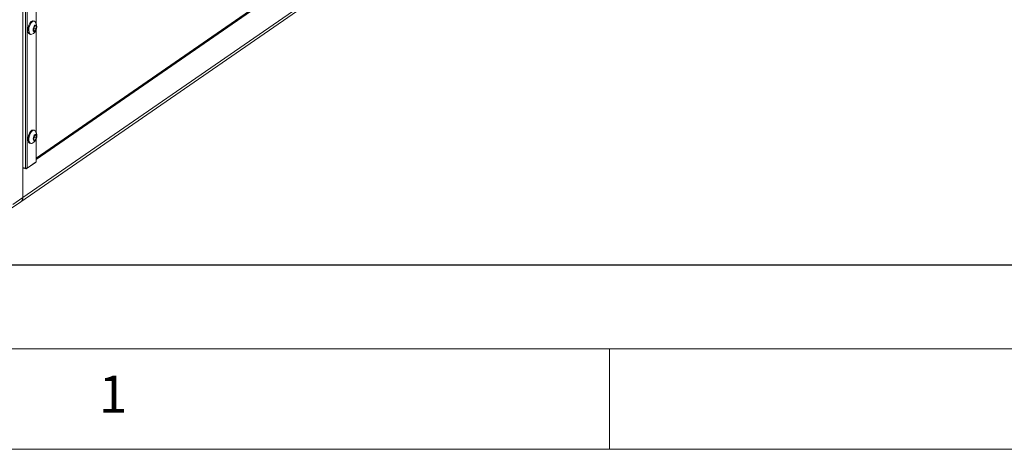
# Model space of a CAD drawing. Units: millimetres. Extents: x 10 to 4310, y 10 to 980.
# Drawn here: x 1550 to 1721, y 10 to 85 of the extents above; entities that cross this region are included whole.
import ezdxf

# ---------------------------------------------------------------- set-up
doc = ezdxf.new("R2010")
doc.units = ezdxf.units.MM
doc.header["$LTSCALE"] = 0.5
doc.layers.add('4', color=4, linetype='Continuous')
doc.layers.add('표제란', color=4, linetype='Continuous')
doc.styles.get("Standard").update_dxf_attribs({"font": 'romans.shx', "bigfont": 'whgtxt.shx'})

# ---------------------------------------------------------------- blocks, each defined once
blk = doc.blocks.new('A$C21071A19')
at = {"color": 7, "linetype": 'Continuous', "lineweight": 15}
for p, q in [((34.67, 11.54), (127.44, 75.53)), ((127.44, 75.37), (34.67, 11.38)), ((127.44, 75.25), (34.67, 11.26)), ((31.49, 2.46), (127.44, 68.65)), ((31.91, 3.36), (31.89, 50.18)), ((34.65, 39.48), (34.65, 45.11)), ((32.48, 9.43), (32.46, 43.81)), ((32.81, 43.84), (32.83, 9.47)), ((34.26, 39.93), (34.09, 39.97)), ((34.17, 38.49), (34.43, 38.93)), ((34.43, 38.93), (34.7, 38.85)), ((34.43, 38.93), (34.7, 38.85)), ((34.7, 38.85), (34.7, 38.33)), ((33.37, 37.22), (33.53, 37.18)), ((34.17, 37.97), (34.17, 38.49)), ((34.25, 38.45), (34.17, 38.31)), ((34.43, 37.89), (34.17, 37.97)), ((34.25, 38.63), (34.25, 38.45)), ((34.25, 38.45), (34.7, 38.33)), ((34.7, 38.33), (34.43, 37.89)), ((34.67, 16.86), (34.65, 38.02)), ((34.27, 17.32), (34.11, 17.36)), ((33.38, 14.6), (33.54, 14.56)), ((34.18, 15.88), (34.45, 16.32)), ((34.18, 15.35), (34.18, 15.88)), ((34.27, 15.83), (34.18, 15.69)), ((34.45, 15.27), (34.18, 15.35)), ((34.27, 16.02), (34.27, 15.83)), ((34.27, 15.83), (34.71, 15.72)), ((34.44, 16.31), (34.71, 16.24)), ((34.45, 16.32), (34.71, 16.24)), ((34.71, 15.72), (34.45, 15.27)), ((34.67, 10.73), (34.67, 15.41)), ((34.71, 16.24), (34.71, 15.72)), ((34.46, 10.56), (32.62, 9.29)), ((32.83, 9.47), (34.67, 10.73)), ((34.46, 10.56), (34.67, 10.73)), ((31.91, 9.58), (32.48, 9.43)), ((31.98, 9.46), (31.91, 9.53)), ((31.94, 9.5), (31.91, 9.48)), ((32.04, 9.45), (31.91, 9.36)), ((31.91, 9.36), (31.91, 3.36)), ((32.62, 9.29), (31.98, 9.46)), ((32.83, 9.47), (32.48, 9.43)), ((32.62, 9.29), (32.48, 9.43)), ((32.62, 9.29), (32.83, 9.47)), ((29.39, 1.01), (31.49, 2.46)), ((29.81, 1.91), (31.91, 3.36))]:
    blk.add_line(p, q, dxfattribs=at)
at = {"color": 8, "linetype": 'Continuous', "lineweight": 15}
blk.add_line((127.44, 69.25), (31.91, 3.36), dxfattribs=at)
at = {"color": 7, "linetype": 'Continuous', "lineweight": 15, "flags": 128}
for points in [[(34.09, 39.97), (33.94, 39.98), (33.66, 39.83), (33.4, 39.52), (33.18, 39.08), (33.03, 38.58), (32.98, 38.08)], [(34.45, 39.79), (34.34, 39.89), (34.1, 39.94), (33.82, 39.79), (33.56, 39.48), (33.34, 39.04), (33.19, 38.54), (33.14, 38.04)], [(34.06, 38.15), (34.09, 37.93), (34.17, 37.77), (34.29, 37.72), (34.43, 37.77), (34.58, 37.92), (34.7, 38.14), (34.78, 38.4), (34.81, 38.67), (34.78, 38.9), (34.7, 39.05), (34.58, 39.11), (34.43, 39.06), (34.29, 38.91), (34.17, 38.69), (34.09, 38.42), (34.06, 38.15)], [(33.14, 38.04), (33.2, 37.61), (33.34, 37.3), (33.56, 37.17), (33.77, 37.2)], [(34.11, 17.36), (34.08, 17.36), (33.81, 17.31), (33.54, 17.08), (33.29, 16.7), (33.11, 16.22), (33.01, 15.71), (33.01, 15.24), (33.11, 14.86), (33.29, 14.64), (33.38, 14.6)], [(34.47, 17.18), (34.46, 17.19), (34.24, 17.32), (33.98, 17.27), (33.7, 17.04), (33.45, 16.65), (33.27, 16.18), (33.17, 15.67), (33.17, 15.19), (33.27, 14.82), (33.46, 14.6), (33.7, 14.56), (33.79, 14.58)], [(34.82, 16.05), (34.79, 16.28), (34.71, 16.43), (34.59, 16.49), (34.45, 16.44), (34.3, 16.29), (34.18, 16.07), (34.1, 15.8), (34.07, 15.54), (34.1, 15.31), (34.18, 15.16), (34.3, 15.1), (34.45, 15.15), (34.59, 15.3), (34.71, 15.52), (34.79, 15.79), (34.82, 16.05)]]:
    blk.add_lwpolyline(points, dxfattribs=at)
at = {"color": 7, "linetype": 'Continuous', "lineweight": 15}
for centre, radius, start, end in [((33.14, 38.75), 1.68, 292.0109, 38.5212), ((33.78, 37.92), 0.81, 168.546, 239.838), ((33.23, 38.73), 1.02, 336.5256, 354.282), ((33.16, 16.13), 1.68, 0.0334, 38.5212), ((33.16, 16.13), 1.68, 292.0109, 0.0334), ((33.25, 16.11), 1.02, 336.5238, 354.2835), ((30.87, 3.3), 1.04, 306.325, 3.1679), ((30.84, 3.32), 1.07, 307.0756, 2.4172)]:
    blk.add_arc(centre, radius, start, end, dxfattribs=at)
blk = doc.blocks.new('표제란2')
at = {"linetype": 'Continuous', "lineweight": 0}
blk.add_line((10, 20), (410, 20), dxfattribs=at)
at = {"layer": '표제란', "linetype": 'Continuous', "lineweight": 0}
for p, q in [((15, 25), (275, 25)), ((65, 20), (65, 25))]:
    blk.add_line(p, q, dxfattribs=at)
at = {"layer": '표제란', "linetype": 'Continuous', "lineweight": 0, "insert": (39.583, 23.668), "char_height": 1.852, "attachment_point": 1}
blk.add_mtext('1', dxfattribs=at)

msp = doc.modelspace()

# ---------------------------------------------------------------- linework, layer by layer
at = {"layer": '4'}
msp.add_lwpolyline([(1503.04934, 42.10851), (1732.4806, 42.10851), (1732.4806, 225.55998), (1503.04934, 225.55998)], close=True, dxfattribs=at)

# ---------------------------------------------------------------- block references
for name, p, xscale, yscale, zscale in [('표제란2', (1425, -60), 3.5, 3.5, 3.5), ('A$C21071A19', (1523.45637, 50.99225), 0.84, 0.84, 0.84)]:
    msp.add_blockref(name, p, dxfattribs=dict(xscale=xscale, yscale=yscale, zscale=zscale))

doc.saveas('drawing.dxf')
